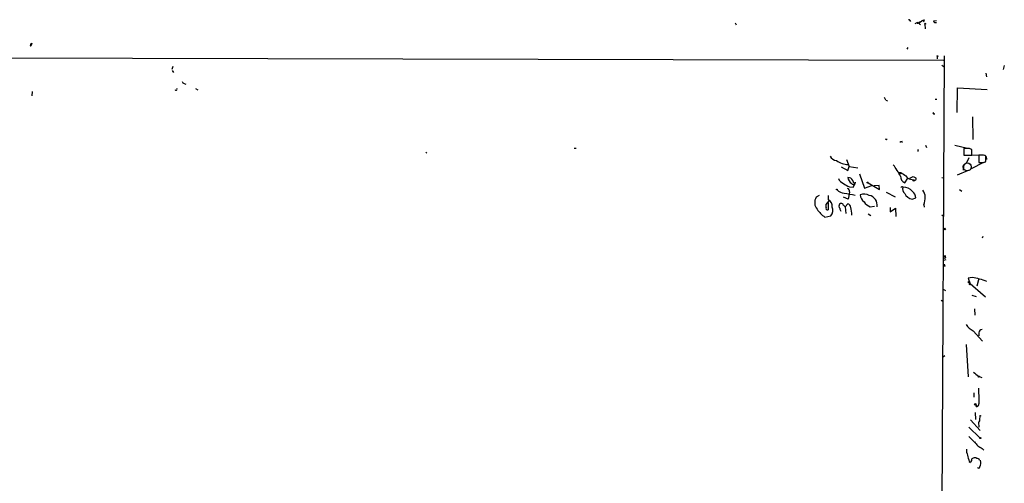
# Model space of a CAD drawing. Extents: x 0 to 742, y 7 to 943.
# Drawn here: x 486 to 742, y 820 to 941 of the extents above; entities that cross this region are included whole.
import ezdxf

# ---------------------------------------------------------------- set-up
doc = ezdxf.new("R2010")
doc.units = 0
doc.header["$MEASUREMENT"] = 0
doc.layers.add('MAIN', color=5, linetype='CONTINUOUS')

msp = doc.modelspace()

# ---------------------------------------------------------------- linework, layer by layer
at = {"layer": 'MAIN'}
for p, q in [((672.2533, 940.3079), (672.5073, 939.7999)), ((717.804, 940.9006), (717.9733, 940.6466)), ((719.1587, 940.1386), (719.9207, 940.4773)), ((719.9207, 940.4773), (719.836, 940.0539)), ((719.9207, 940.4773), (720.598, 939.7999)), ((720.5133, 940.4773), (721.0213, 940.9006)), ((723.9847, 940.8159), (724.7467, 940.9006)), ((721.6987, 939.9693), (721.7833, 938.6993)), ((488.3573, 934.8046), (488.3573, 934.4659)), ((488.3573, 934.8046), (488.6113, 934.6353)), ((488.3573, 934.8046), (488.6113, 934.6353)), ((488.3573, 934.4659), (488.6113, 934.6353)), ((488.5267, 934.4659), (488.6113, 934.6353)), ((488.696, 934.9739), (488.6113, 934.6353)), ((717.296, 933.8733), (717.042, 933.4499)), ((433.4933, 931.2486), (726.6093, 930.5713)), ((724.916, 931.5026), (724.916, 930.9099)), ((726.7787, 931.6719), (725.678, 725.1699)), ((525.526, 928.8779), (525.272, 928.1159)), ((525.3567, 927.8619), (525.6953, 927.3539)), ((726.1013, 929.2166), (726.694, 928.8779)), ((742.442, 929.1319), (742.1033, 928.1159)), ((737.616, 927.1846), (737.7853, 926.1686)), ((488.7807, 922.3586), (488.696, 921.2579)), ((526.288, 922.6973), (526.034, 922.6126)), ((528.4893, 924.4753), (528.9127, 924.3059)), ((531.4527, 923.1206), (532.0453, 922.7819)), ((730.1653, 916.8553), (730.25, 923.2899)), ((730.25, 923.2899), (737.9547, 922.8666)), ((711.5387, 920.0726), (711.962, 919.9033)), ((724.408, 920.3266), (724.8313, 920.3266)), ((723.8153, 916.6859), (724.0693, 916.8553)), ((734.1447, 915.7546), (734.2293, 909.8279)), ((711.6233, 909.8279), (711.454, 909.9126)), ((630.2587, 907.5419), (630.7667, 907.5419)), ((715.772, 909.3199), (715.6027, 909.0659)), ((721.868, 908.3886), (722.122, 907.7959)), ((729.5727, 908.3886), (732.8747, 907.5419)), ((732.7053, 907.4573), (731.8587, 907.4573)), ((731.8587, 907.4573), (731.8587, 905.7639)), ((733.9753, 905.7639), (733.9753, 907.2033)), ((591.4813, 906.5259), (591.82, 906.2719)), ((701.294, 904.5786), (701.9713, 902.8006)), ((720.0053, 906.7799), (719.836, 906.6953)), ((731.8587, 905.7639), (733.9753, 905.7639)), ((732.6207, 903.6473), (733.298, 905.1713)), ((733.7213, 905.7639), (736.9387, 905.8486)), ((736.346, 905.7639), (735.7533, 905.7639)), ((735.7533, 905.7639), (735.7533, 903.8166)), ((737.616, 904.5786), (737.616, 905.5099)), ((737.7007, 905.4253), (737.7853, 904.5786)), ((699.8547, 902.7159), (701.6327, 901.7846)), ((701.6327, 901.7846), (701.9713, 902.8006)), ((701.9713, 902.8006), (704.2573, 902.4619)), ((730.25, 900.5993), (733.1287, 901.8693)), ((731.8587, 903.2239), (731.6893, 901.8693)), ((737.0233, 903.8166), (733.806, 902.2079)), ((737.0233, 903.8166), (737.5313, 903.9859)), ((704.6807, 900.8533), (705.9507, 897.1279)), ((714.8407, 901.2766), (715.4333, 901.1919)), ((715.3487, 900.9379), (715.0947, 900.9379)), ((716.4493, 898.5673), (717.296, 899.7526)), ((717.804, 899.7526), (718.6507, 900.1759)), ((717.9733, 899.4986), (718.82, 899.3293)), ((726.1013, 899.9219), (726.6093, 899.8373)), ((702.056, 897.4666), (702.9873, 897.3819)), ((702.9873, 897.3819), (703.4107, 898.1439)), ((703.4953, 898.7366), (703.4107, 898.1439)), ((705.9507, 897.1279), (707.898, 897.8053)), ((706.882, 898.5673), (709.8453, 896.7893)), ((709.7607, 897.8053), (708.4907, 897.7206)), ((709.8453, 896.7893), (709.7607, 897.8053)), ((730.758, 896.7893), (731.3507, 896.3659)), ((694.182, 895.2653), (693.3353, 894.7573)), ((696.5527, 894.0799), (696.5527, 895.2653)), ((701.7173, 894.2493), (700.4473, 894.7573)), ((701.9713, 895.6039), (701.7173, 894.2493)), ((702.056, 896.1966), (701.9713, 895.6039)), ((711.6233, 896.1119), (713.994, 894.8419)), ((718.3967, 894.2493), (719.328, 894.5879)), ((695.96, 892.8946), (696.722, 893.8259)), ((695.96, 892.2173), (695.96, 892.8946)), ((696.468, 893.3179), (696.468, 891.4553)), ((700.532, 892.6406), (700.9553, 892.3019)), ((700.9553, 892.3019), (701.6327, 893.0639)), ((700.9553, 892.3019), (701.1247, 890.5239)), ((707.4747, 892.3019), (708.5753, 892.4713)), ((712.6393, 892.1326), (712.6393, 890.9473)), ((712.6393, 890.9473), (714.0787, 891.9633)), ((714.0787, 891.9633), (714.1633, 889.7619)), ((721.4447, 892.8099), (721.5293, 892.2173)), ((695.6213, 889.5926), (697.1453, 889.9313)), ((706.882, 890.4393), (707.644, 890.0159)), ((726.1013, 890.1853), (726.6093, 889.8466)), ((736.854, 884.5126), (736.6847, 884.0893)), ((727.202, 879.4326), (726.6093, 879.4326)), ((727.0327, 876.8079), (726.5247, 876.8079)), ((727.202, 878.4166), (726.6093, 878.2473)), ((734.06, 873.8446), (733.044, 873.6753)), ((733.044, 873.6753), (733.552, 872.1513)), ((735.7533, 873.5906), (735.2453, 871.5586)), ((732.9593, 872.7439), (737.5313, 868.7646)), ((726.5247, 870.7966), (727.1173, 870.4579)), ((733.9753, 869.1879), (735.076, 868.8493)), ((725.932, 867.9179), (726.44, 867.6639)), ((734.6527, 865.6319), (734.7373, 864.0233)), ((734.314, 859.8746), (736.7693, 857.1653)), ((735.838, 859.3666), (735.7533, 858.6046)), ((732.4513, 856.3186), (733.044, 847.9366)), ((726.948, 853.3553), (726.3553, 852.9319)), ((735.6687, 848.1059), (736.6, 847.7673)), ((734.4833, 843.7033), (734.4833, 842.6026)), ((735.6687, 844.9733), (735.7533, 841.7559)), ((734.9913, 840.5706), (735.33, 840.1473)), ((735.076, 840.1473), (735.33, 840.1473)), ((734.822, 838.6233), (734.9067, 836.7606)), ((733.6367, 836.6759), (736.1767, 833.8819)), ((735.838, 835.2366), (735.838, 834.7286)), ((733.2133, 834.7286), (736.092, 832.0193)), ((733.2133, 832.3579), (735.2453, 830.2413)), ((736.6847, 829.2253), (737.108, 828.8019)), ((733.298, 825.8386), (733.6367, 825.4999)), ((736.0073, 826.1773), (736.2613, 826.0926))]:
    msp.add_line(p, q, dxfattribs=at)
for centre, radius in [((721.7833, 940.054), 0.1197), ((725.0006, 931.5873), 0.1197), ((718.82, 899.16), 0.1693), ((698.7539, 896.7893), 0.1197), ((706.755, 898.6096), 0.1338), ((726.8845, 886.4812), 0.2413), ((726.858, 879.0834), 0.2595), ((733.4673, 872.0666), 0.1197), ((735.8168, 847.9578), 0.1496), ((734.8502, 840.7118), 0.1995), ((736.1766, 837.7343), 0.0946), ((736.1978, 831.9135), 0.1496)]:
    msp.add_circle(centre, radius, dxfattribs=at)
at = {"layer": 'MAIN', "color": 5}
msp.add_circle((732.7746, 902.7006), 1.0464, dxfattribs=at)
at = {"layer": 'MAIN'}
for centre, radius, start, end in [((717.5923, 940.9006), 0.2116, 0, 126.875312), ((720.5195, 940.193), 0.2843, 91.249305, 231.884651), ((678.9528, 1067.9776), 133.8593, 288.316987, 288.546184), ((721.3389, 940.9005), 0.2548, 274.750569, 41.659678), ((724.5122, 940.868), 0.5301, 185.640682, 296.255687), ((488.442, 934.4024), 0.1059, 143.140927, 36.859073), ((488.442, 935.0586), 0.2678, 251.558284, 341.558284), ((528.5741, 925.068), 0.5988, 188.131456, 261.857718), ((526.3445, 922.9512), 0.2602, 257.454468, 40.620402), ((709.9121, 919.6674), 1.6763, 13.988163, 44.129898), ((724.1964, 916.9826), 0.483, 217.902036, 285.233269), ((711.708, 909.9126), 0.1198, 225, 45), ((715.831, 908.3638), 0.9579, 93.531189, 132.867946), ((719.5398, 906.907), 0.4826, 344.728219, 37.879149), ((733.0157, 905.7074), 1.7772, 57.320367, 100.058591), ((699.0517, 906.6731), 2.3794, 209.265802, 260.751842), ((702.074, 909.4588), 6.1605, 236.449999, 266.680671), ((736.6564, 904.014), 1.7772, 57.320367, 100.058591), ((736.6857, 904.4091), 0.9456, 333.413271, 10.325982), ((699.7531, 892.5245), 17.4089, 26.383423, 37.92241), ((736.3883, 1221.3162), 317.5002, 269.885408, 270.114592), ((701.3363, 900.5569), 2.3349, 202.380135, 247.619865), ((701.6426, 898.4991), 1.4229, 27.672644, 90.398664), ((703.4105, 900.0065), 1.7798, 182.724474, 244.658724), ((449.1767, 771.6619), 283.9588, 26.450451, 26.679652), ((717.1792, 900.2461), 1.8306, 179.546151, 246.501809), ((715.391, 901.0649), 0.1339, 251.578587, 71.578587), ((927.7492, 1239.4252), 399.3492, 237.882675, 238.11187), ((718.1492, 900.9979), 1.5096, 205.614453, 263.308567), ((803.6493, 1069.3514), 189.3281, 243.323741, 243.552897), ((719.0881, 899.5692), 0.3598, 221.822669, 48.177331), ((700.6828, 898.2893), 2.4315, 220.673627, 270.435943), ((704.9797, 904.3719), 7.4988, 232.812859, 247.052229), ((701.458, 896.4135), 0.6362, 340.063835, 81.86735), ((703.1285, 898.5673), 0.5088, 199.446281, 303.683821), ((715.772, 897.1491), 0.3446, 42.506361, 169.381366), ((717.2169, 896.8353), 1.3103, 155.345795, 234.141079), ((716.1368, 894.3399), 3.044, 39.626989, 92.085985), ((718.9896, 894.8985), 2.7943, 358.839354, 38.027666), ((695.8121, 893.3815), 2.8333, 150.948931, 218.322826), ((695.7914, 892.4562), 1.7933, 352.344339, 64.879651), ((710.753, 943.205), 48.4023, 258.014169, 261.376244), ((705.8407, 892.6237), 2.9803, 62.416953, 109.414975), ((707.3985, 895.6162), 2.555, 184.075871, 233.143109), ((706.7023, 892.7314), 2.5863, 350.4408, 78.43765), ((718.8316, 896.8112), 2.5986, 203.54138, 260.365497), ((717.2535, 894.609), 2.0746, 359.417258, 53.713944), ((716.314, 894.7091), 5.4709, 339.687266, 1.390925), ((700.6602, 896.6635), 8.6826, 215.474622, 234.525378), ((696.4172, 891.9718), 0.519, 151.765797, 275.61722), ((695.5413, 891.4106), 2.182, 317.31599, 21.697549), ((700.324, 892.4944), 1.0159, 151.489916, 217.312066), ((699.8785, 892.4749), 0.6741, 14.227936, 131.56013), ((701.0406, 891.9635), 1.527, 183.187323, 213.684864), ((701.2996, 892.014), 1.1015, 6.181077, 72.397417), ((694.1333, 890.068), 8.5155, 0.219348, 14.031348), ((708.4391, 895.1773), 3.0328, 211.960727, 251.458711), ((726.6093, 876.8079), 0.4234, 0, 90), ((731.9054, 859.2422), 14.7605, 66.16576, 81.606508), ((737.7988, 865.5792), 6.6848, 216.874526, 238.580267), ((736.7058, 859.3455), 0.8681, 91.392836, 178.607164), ((989.053, 1166.1379), 406.63, 231.225598, 231.454764), ((734.6101, 840.2742), 0.4829, 344.763614, 37.866658), ((735.2954, 840.6398), 0.4938, 274.018644, 21.978095), ((1095.603, 841.5442), 359.8504, 179.885408, 180.114576), ((741.127, 836.7183), 5.1283, 169.055986, 183.313384), ((736.8115, 835.7023), 1.0791, 138.177748, 205.56538), ((989.0758, 1042.0603), 330.6235, 219.688743, 219.917926), ((905.423, 1125.9244), 341.3253, 240.14313, 240.372305), ((735.1591, 828.6324), 2.5735, 170.528161, 207.419361), ((739.5253, 828.3372), 6.7099, 187.621334, 201.862299), ((734.5922, 825.4412), 0.9573, 137.120783, 176.48452), ((734.467, 826.1285), 0.5774, 105.364771, 183.564574), ((734.7099, 825.8757), 0.9012, 53.550995, 116.058953), ((735.4046, 825.9898), 0.6312, 17.280921, 104.617437), ((733.9851, 825.4651), 2.3611, 333.166899, 15.412401), ((735.7473, 824.4053), 0.3448, 195.253661, 359.002785)]:
    msp.add_arc(centre, radius, start, end, dxfattribs=at)

doc.saveas('drawing.dxf')
